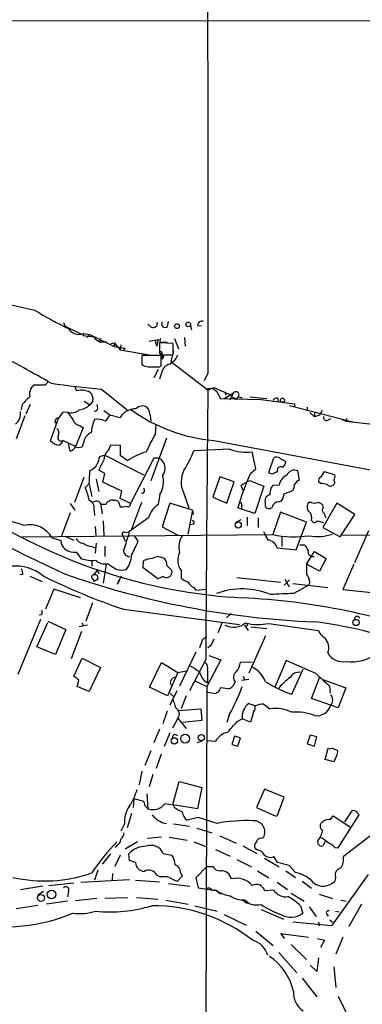
# Model space of a CAD drawing. Extents: x 14 to 1076, y 1354 to 2251.
# Drawn here: x 459 to 512, y 1598 to 1751 of the extents above; entities that cross this region are included whole.
import ezdxf

# ---------------------------------------------------------------- set-up
doc = ezdxf.new("R2010")
doc.units = 0
doc.header["$MEASUREMENT"] = 0
doc.layers.add('MAIN', color=5, linetype='CONTINUOUS')

msp = doc.modelspace()

# ---------------------------------------------------------------- linework, layer by layer
at = {"layer": 'MAIN'}
for p, q in [((421.0473, 1750.7941), (885.952, 1750.9634)), ((465.582, 1703.8888), (465.9207, 1703.0421)), ((465.7513, 1703.3808), (468.376, 1702.1108)), ((479.2133, 1703.2114), (478.7053, 1703.6348)), ((481.7533, 1703.2961), (481.9227, 1704.0581)), ((485.3093, 1703.4654), (485.4787, 1702.7881)), ((486.41, 1703.4654), (487.0027, 1703.3808)), ((468.63, 1701.8568), (468.7147, 1702.1954)), ((470.662, 1701.6028), (468.63, 1701.8568)), ((468.7147, 1702.1954), (469.646, 1702.0261)), ((469.646, 1702.0261), (469.2227, 1701.6028)), ((469.646, 1702.0261), (473.456, 1700.1634)), ((470.408, 1701.4334), (470.662, 1701.6028)), ((470.408, 1701.4334), (471.17, 1700.9254)), ((471.3393, 1701.4334), (471.17, 1700.9254)), ((482.854, 1701.4334), (483.4467, 1699.8248)), ((484.378, 1701.6028), (484.4627, 1700.2481)), ((471.17, 1700.9254), (472.2707, 1700.9254)), ((472.948, 1700.6714), (473.456, 1700.7561)), ((473.456, 1700.7561), (473.456, 1700.1634)), ((473.456, 1700.7561), (474.3873, 1699.6554)), ((473.456, 1700.1634), (475.1493, 1699.9094)), ((474.472, 1700.4174), (474.3873, 1699.6554)), ((474.98, 1699.6554), (475.1493, 1699.9094)), ((478.8747, 1701.0101), (480.314, 1701.2641)), ((480.06, 1700.2481), (479.8907, 1701.0101)), ((480.314, 1701.2641), (480.06, 1700.2481)), ((482.6, 1700.6714), (480.4833, 1700.7561)), ((480.4833, 1700.7561), (480.4833, 1699.3168)), ((481.076, 1700.8408), (481.6687, 1700.8408)), ((482.6, 1698.8934), (482.6, 1700.6714)), ((474.3873, 1699.6554), (478.8747, 1698.8934)), ((480.7373, 1698.8088), (477.774, 1698.8088)), ((481.1607, 1698.5548), (480.7373, 1698.9781)), ((480.7373, 1697.7081), (480.7373, 1698.8088)), ((480.9067, 1698.2161), (481.1607, 1698.5548)), ((481.33, 1698.8934), (482.6, 1698.8934)), ((482.6847, 1699.4861), (482.2613, 1697.8774)), ((477.774, 1697.4541), (477.8587, 1697.2848)), ((479.6367, 1697.0308), (480.568, 1697.0308)), ((482.2613, 1697.8774), (488.0187, 1693.4748)), ((480.314, 1696.6074), (479.6367, 1695.3374)), ((480.822, 1696.0148), (480.4833, 1695.0834)), ((488.0187, 1696.0148), (487.426, 1694.8294)), ((462.7033, 1694.1521), (460.9253, 1694.1521)), ((463.1267, 1694.6601), (462.7033, 1694.1521)), ((467.36, 1693.8981), (467.614, 1693.3054)), ((488.0187, 1693.4748), (488.95, 1693.8134)), ((488.0187, 1693.7288), (488.7807, 1693.6441)), ((488.7807, 1693.6441), (489.3733, 1693.2208)), ((488.95, 1693.8134), (491.3207, 1692.7974)), ((471.5087, 1693.5594), (475.488, 1690.3421)), ((489.3733, 1693.2208), (489.966, 1692.1201)), ((489.966, 1692.1201), (496.316, 1691.9508)), ((490.5587, 1692.1201), (491.998, 1692.9668)), ((490.6433, 1693.1361), (490.8127, 1692.6281)), ((491.3207, 1692.7974), (491.744, 1692.3741)), ((491.998, 1692.9668), (491.4053, 1691.8661)), ((491.744, 1692.3741), (492.3367, 1692.0354)), ((492.3367, 1692.0354), (492.76, 1692.3741)), ((492.76, 1692.3741), (493.3527, 1692.2048)), ((494.538, 1692.3741), (497.1627, 1692.1201)), ((498.856, 1692.2048), (498.9407, 1691.6121)), ((459.1473, 1691.1888), (458.978, 1690.3421)), ((460.4173, 1691.1888), (459.74, 1689.6648)), ((468.7993, 1691.6968), (469.646, 1691.1041)), ((470.154, 1691.6968), (469.646, 1691.1041)), ((470.916, 1690.5961), (470.8313, 1691.1888)), ((496.316, 1691.9508), (501.4807, 1691.2734)), ((500.7187, 1691.0194), (510.54, 1688.4794)), ((501.4807, 1691.2734), (501.4807, 1690.7654)), ((503.428, 1690.7654), (503.428, 1690.1728)), ((459.5707, 1689.4108), (458.216, 1685.8548)), ((463.55, 1685.5161), (464.82, 1689.0721)), ((465.4127, 1689.9188), (464.82, 1689.0721)), ((466.1747, 1690.0034), (465.4127, 1689.9188)), ((466.1747, 1690.0034), (467.0213, 1688.8181)), ((471.8473, 1690.2574), (472.7787, 1689.5801)), ((472.7787, 1689.5801), (472.1013, 1688.5641)), ((472.7787, 1689.5801), (474.3873, 1689.1568)), ((479.044, 1689.4954), (479.1287, 1688.5641)), ((503.8513, 1689.9188), (504.6133, 1689.2414)), ((504.6133, 1689.9188), (504.6133, 1689.2414)), ((505.3753, 1689.4954), (504.6133, 1689.2414)), ((505.7987, 1690.2574), (505.3753, 1689.4954)), ((464.2273, 1688.4794), (464.566, 1688.1408)), ((468.63, 1687.5481), (467.4447, 1684.6694)), ((468.122, 1687.8868), (468.63, 1687.5481)), ((470.916, 1688.9028), (470.408, 1688.8181)), ((479.8907, 1686.6168), (479.9753, 1688.0561)), ((506.6453, 1688.7334), (507.1533, 1688.9874)), ((508.762, 1688.9028), (509.4393, 1688.5641)), ((509.6087, 1688.9874), (509.4393, 1688.5641)), ((509.4393, 1688.5641), (514.096, 1688.0561)), ((467.4447, 1684.6694), (465.4973, 1685.6008)), ((466.598, 1683.9074), (466.344, 1685.0928)), ((468.7147, 1685.4314), (468.4607, 1684.5848)), ((472.6093, 1684.1614), (472.948, 1684.9234)), ((472.948, 1684.9234), (474.3873, 1684.8388)), ((474.3873, 1684.8388), (474.3873, 1683.3148)), ((481.584, 1685.9394), (479.1287, 1679.3354)), ((488.95, 1685.6008), (525.3567, 1678.7428)), ((472.0167, 1683.3148), (471.17, 1683.0608)), ((472.0167, 1683.3148), (478.028, 1680.2668)), ((474.3873, 1683.3148), (475.5727, 1682.4681)), ((491.4053, 1684.2461), (485.8173, 1683.9921)), ((495.4693, 1681.1981), (494.8767, 1683.8228)), ((479.6367, 1682.8068), (475.996, 1675.7794)), ((480.3987, 1682.8068), (479.6367, 1682.8068)), ((497.5013, 1680.6054), (498.2633, 1682.8914)), ((499.1947, 1682.8068), (500.126, 1682.2988)), ((472.0167, 1680.4361), (471.0853, 1680.9441)), ((471.678, 1679.0814), (472.0167, 1680.4361)), ((489.8813, 1679.9281), (488.7807, 1676.7954)), ((492.0827, 1679.1661), (489.8813, 1679.9281)), ((494.6227, 1680.4361), (495.4693, 1681.1981)), ((502.2427, 1679.4201), (501.9887, 1680.8594)), ((505.6293, 1679.9281), (506.1373, 1680.7748)), ((506.1373, 1680.7748), (507.746, 1680.2668)), ((468.7147, 1679.8434), (467.2753, 1675.9488)), ((469.5613, 1678.9121), (468.9687, 1678.2348)), ((469.5613, 1678.7428), (469.9847, 1676.8801)), ((470.662, 1679.5894), (471.0853, 1677.6421)), ((474.6413, 1677.7268), (471.678, 1679.0814)), ((490.982, 1675.8641), (492.0827, 1679.1661)), ((493.522, 1677.8114), (493.1833, 1678.5734)), ((494.6227, 1679.3354), (496.7393, 1678.4888)), ((496.7393, 1678.4888), (495.3, 1674.2554)), ((499.11, 1678.6581), (498.094, 1678.5734)), ((505.5447, 1678.9121), (505.206, 1679.1661)), ((474.3873, 1676.5414), (474.6413, 1677.7268)), ((480.568, 1677.2188), (480.314, 1675.6101)), ((484.2087, 1677.4728), (485.0553, 1675.1021)), ((499.872, 1677.3034), (501.2267, 1677.8114)), ((466.598, 1675.7794), (467.36, 1674.7634)), ((471.3393, 1675.8641), (471.5933, 1674.1708)), ((471.8473, 1675.6948), (472.186, 1675.6948)), ((473.2867, 1676.2874), (473.5407, 1676.2874)), ((474.1333, 1676.0334), (474.3873, 1675.2714)), ((475.996, 1675.7794), (474.3873, 1676.5414)), ((477.6893, 1675.9488), (476.1653, 1671.8001)), ((482.092, 1675.8641), (480.9067, 1672.1388)), ((485.648, 1674.7634), (482.092, 1675.8641)), ((488.7807, 1676.7954), (490.982, 1675.8641)), ((493.268, 1675.3561), (493.268, 1674.9328)), ((496.9087, 1676.0334), (496.9087, 1675.4408)), ((499.0253, 1676.0334), (499.4487, 1676.2028)), ((504.1053, 1675.9488), (503.682, 1675.9488)), ((508.0847, 1675.8641), (505.8833, 1672.0541)), ((505.968, 1675.1021), (505.8833, 1675.5254)), ((510.8787, 1674.0861), (508.0847, 1675.8641)), ((466.598, 1674.3401), (465.2433, 1670.7841)), ((470.3233, 1674.6788), (470.408, 1673.9168)), ((485.648, 1674.7634), (484.886, 1671.0381)), ((485.648, 1674.7634), (485.7327, 1674.0861)), ((493.268, 1674.9328), (492.6753, 1675.1021)), ((495.3, 1674.2554), (493.268, 1674.9328)), ((499.2793, 1674.4248), (498.094, 1670.9534)), ((503.3433, 1672.9008), (499.2793, 1674.4248)), ((508.5927, 1670.6148), (510.8787, 1674.0861)), ((470.4927, 1672.2234), (470.5773, 1670.8688)), ((471.7627, 1673.0701), (471.8473, 1670.7841)), ((478.79, 1673.5781), (475.742, 1671.3768)), ((485.7327, 1672.5621), (485.3093, 1672.4774)), ((492.4213, 1672.9008), (493.1833, 1673.3241)), ((494.1147, 1673.6628), (494.1147, 1672.3081)), ((495.808, 1673.5781), (495.808, 1672.0541)), ((501.7347, 1668.5828), (503.3433, 1672.9008)), ((504.1053, 1673.1548), (504.444, 1672.8161)), ((505.0367, 1673.0701), (505.968, 1672.8161)), ((459.1473, 1670.6148), (498.094, 1670.9534)), ((465.836, 1670.6994), (467.1907, 1670.1068)), ((474.8107, 1670.7841), (475.1493, 1669.9374)), ((475.1493, 1671.2921), (475.742, 1671.3768)), ((475.742, 1671.3768), (475.6573, 1670.7841)), ((477.1813, 1669.9374), (476.6733, 1670.6994)), ((480.9067, 1672.1388), (483.362, 1670.8688)), ((499.5333, 1670.6994), (499.5333, 1669.0908)), ((505.8833, 1672.0541), (508.5927, 1670.6148)), ((508.9313, 1670.8688), (526.2033, 1670.9534)), ((512.9953, 1671.5461), (510.794, 1666.5508)), ((463.804, 1670.4454), (465.1587, 1670.0221)), ((470.662, 1669.5988), (470.4927, 1668.0748)), ((472.0167, 1669.1754), (472.0167, 1667.5668)), ((502.3273, 1669.3448), (503.0893, 1669.3448)), ((467.106, 1668.2441), (467.614, 1668.2441)), ((467.614, 1668.2441), (468.2913, 1667.2281)), ((469.9847, 1669.0908), (470.4927, 1668.9214)), ((498.7713, 1668.9214), (501.7347, 1668.5828)), ((503.3433, 1666.3814), (504.6133, 1668.3288)), ((504.6133, 1668.3288), (506.3913, 1667.2281)), ((469.9847, 1666.9741), (469.9847, 1666.0428)), ((472.186, 1666.2968), (471.7627, 1663.4181)), ((472.44, 1666.4661), (473.0327, 1666.0428)), ((477.9433, 1665.7888), (478.028, 1666.8894)), ((505.3753, 1665.2808), (503.3433, 1666.3814)), ((506.3913, 1667.2281), (505.3753, 1665.2808)), ((510.7093, 1666.3814), (509.016, 1662.4021)), ((459.232, 1664.7728), (458.8087, 1664.6881)), ((470.8313, 1665.4501), (470.2387, 1664.6881)), ((470.8313, 1665.4501), (471.0853, 1664.8574)), ((470.8313, 1664.6034), (470.916, 1664.0108)), ((480.2293, 1664.0954), (477.9433, 1665.7888)), ((482.346, 1665.4501), (482.4307, 1665.0268)), ((483.87, 1665.3654), (483.87, 1664.1801)), ((460.3327, 1664.5188), (462.28, 1663.6721)), ((470.0693, 1664.0954), (470.3233, 1663.6721)), ((470.916, 1664.0108), (470.3233, 1663.6721)), ((474.5567, 1664.5188), (473.964, 1663.2488)), ((473.964, 1663.2488), (474.218, 1663.9261)), ((481.076, 1664.4341), (480.2293, 1664.0954)), ((492.506, 1664.2648), (499.2793, 1663.5874)), ((499.872, 1663.0794), (500.7187, 1663.9261)), ((499.9567, 1664.0108), (500.634, 1662.8254)), ((501.2267, 1663.3334), (506.6453, 1662.7408)), ((501.3113, 1661.8094), (503.682, 1663.0794)), ((503.8513, 1663.5028), (503.682, 1663.0794)), ((464.058, 1662.4868), (462.788, 1659.3541)), ((468.2067, 1661.1321), (464.058, 1662.4868)), ((485.8173, 1662.7408), (486.156, 1662.3174)), ((486.156, 1662.3174), (487.7647, 1662.4868)), ((509.016, 1662.4021), (515.0273, 1661.8094)), ((470.0693, 1660.3701), (469.0533, 1657.4914)), ((462.1953, 1658.5074), (461.772, 1658.4228)), ((474.8953, 1659.3541), (492.9293, 1656.9834)), ((491.6593, 1658.6768), (490.8973, 1657.9994)), ((462.026, 1657.7454), (458.47, 1649.1941)), ((461.4333, 1653.5121), (463.1267, 1657.3221)), ((463.1267, 1657.4914), (465.9207, 1656.2214)), ((468.4607, 1657.2374), (468.63, 1656.7294)), ((490.22, 1657.3221), (489.5427, 1655.7134)), ((497.5013, 1657.1528), (505.206, 1656.0521)), ((465.9207, 1656.2214), (464.312, 1652.3268)), ((468.376, 1655.8828), (466.7673, 1651.6494)), ((469.3073, 1656.8988), (468.0373, 1656.6448)), ((493.6913, 1656.8988), (494.284, 1656.0521)), ((494.7073, 1656.6448), (497.1627, 1656.3908)), ((487.2567, 1654.6974), (487.8493, 1655.1208)), ((496.9933, 1655.2054), (494.3687, 1649.4481)), ((464.312, 1652.3268), (461.4333, 1653.5121)), ((486.156, 1652.6654), (483.616, 1647.4161)), ((488.442, 1653.6814), (488.0187, 1653.3428)), ((467.1907, 1648.9401), (468.4607, 1651.7341)), ((468.4607, 1651.7341), (471.3393, 1650.2948)), ((478.9593, 1647.2468), (480.822, 1651.0568)), ((480.822, 1651.0568), (483.362, 1649.5328)), ((487.68, 1651.5648), (485.14, 1646.6541)), ((490.0507, 1651.4801), (487.8493, 1647.3314)), ((488.188, 1652.1574), (490.0507, 1651.4801)), ((494.8767, 1651.0568), (493.0987, 1651.1414)), ((500.2107, 1651.3954), (498.4327, 1647.2468)), ((504.7827, 1649.3634), (500.2107, 1651.3954)), ((471.3393, 1650.2948), (469.5613, 1646.5694)), ((483.362, 1649.5328), (481.7533, 1645.8921)), ((483.362, 1649.5328), (484.632, 1649.7868)), ((487.934, 1649.8714), (487.934, 1647.9241)), ((501.0573, 1646.1461), (502.8353, 1650.0408)), ((467.9527, 1648.3474), (467.1907, 1648.9401)), ((467.6987, 1647.3314), (467.9527, 1648.3474)), ((486.0713, 1648.1781), (487.8493, 1647.3314)), ((487.426, 1648.2628), (487.934, 1647.9241)), ((492.252, 1648.0934), (491.9133, 1647.4161)), ((494.3687, 1648.4321), (493.268, 1648.2628)), ((493.522, 1648.9401), (493.776, 1648.3474)), ((504.1053, 1645.4688), (505.3753, 1648.6861)), ((505.8833, 1648.4321), (509.4393, 1647.1621)), ((469.5613, 1646.5694), (467.6987, 1647.3314)), ((481.7533, 1645.8921), (478.9593, 1647.2468)), ((483.1927, 1646.6541), (482.092, 1644.4528)), ((482.1767, 1646.3154), (482.6847, 1645.8074)), ((487.8493, 1647.3314), (487.5953, 1541.2441)), ((489.204, 1646.2308), (488.0187, 1646.4001)), ((489.458, 1646.4001), (489.204, 1646.2308)), ((491.1513, 1646.9928), (489.966, 1647.1621)), ((507.0687, 1646.3154), (506.984, 1647.3314)), ((509.4393, 1647.1621), (508.254, 1644.0294)), ((484.632, 1645.8921), (483.87, 1643.8601)), ((508.254, 1644.0294), (504.1053, 1645.4688)), ((481.6687, 1643.5214), (480.9913, 1641.5741)), ((483.4467, 1643.6061), (486.918, 1643.8601)), ((486.918, 1643.8601), (487.0873, 1642.0821)), ((495.1307, 1643.4368), (494.6227, 1641.8281)), ((496.7393, 1644.6221), (497.6707, 1643.8601)), ((483.362, 1642.4208), (482.5153, 1640.8968)), ((483.362, 1642.4208), (484.632, 1640.8121)), ((487.0873, 1642.0821), (484.124, 1641.7434)), ((491.3207, 1642.9288), (490.982, 1641.7434)), ((492.5907, 1641.9128), (493.3527, 1642.3361)), ((494.6227, 1641.8281), (493.3527, 1642.3361)), ((480.4833, 1640.7274), (479.6367, 1638.6108)), ((482.092, 1640.1348), (481.2453, 1638.0181)), ((487.0873, 1638.8648), (486.3253, 1638.6108)), ((487.934, 1638.9494), (489.204, 1638.8648)), ((492.1673, 1639.6268), (491.744, 1638.3568)), ((493.0987, 1639.3728), (492.1673, 1639.6268)), ((492.6753, 1638.1028), (493.0987, 1639.3728)), ((503.936, 1639.7961), (503.428, 1638.4414)), ((504.952, 1639.5421), (503.936, 1639.7961)), ((504.6133, 1638.1028), (504.952, 1639.5421)), ((479.1287, 1637.3408), (478.1973, 1635.0548)), ((491.744, 1638.3568), (492.6753, 1638.1028)), ((503.428, 1638.4414), (504.6133, 1638.1028)), ((506.222, 1635.9861), (506.73, 1637.7641)), ((507.4073, 1637.7641), (508.1693, 1637.4254)), ((480.7373, 1636.8328), (479.9753, 1634.6314)), ((507.5767, 1635.6474), (506.222, 1635.9861)), ((508, 1636.5788), (507.5767, 1635.6474)), ((477.774, 1634.2081), (477.3507, 1632.0914)), ((479.4673, 1633.7001), (478.8747, 1631.7528)), ((482.6, 1629.2128), (483.5313, 1632.5994)), ((483.5313, 1632.5994), (487.0873, 1631.6681)), ((487.0873, 1631.6681), (486.41, 1628.3661)), ((496.824, 1631.4141), (495.554, 1628.5354)), ((499.872, 1630.1441), (496.824, 1631.4141)), ((476.504, 1629.9748), (476.4193, 1628.5354)), ((476.504, 1629.9748), (478.028, 1629.5514)), ((478.536, 1630.6521), (478.7053, 1628.3661)), ((498.7713, 1627.1808), (499.872, 1630.1441)), ((478.1973, 1628.8741), (478.7053, 1628.3661)), ((482.7693, 1628.6201), (482.6, 1629.2128)), ((495.554, 1628.5354), (498.602, 1627.1808)), ((510.3707, 1628.0274), (509.27, 1626.3341)), ((476.1653, 1627.6041), (475.488, 1625.4028)), ((486.4947, 1627.0114), (484.8013, 1626.5881)), ((489.458, 1626.0801), (486.4947, 1627.0114)), ((507.0687, 1626.6728), (507.492, 1627.2654)), ((507.492, 1627.2654), (510.2013, 1625.4874)), ((508.254, 1622.2701), (511.556, 1627.4348)), ((516.128, 1626.3341), (509.1007, 1620.9154)), ((475.0647, 1625.9954), (474.472, 1624.8948)), ((482.6847, 1625.9954), (485.14, 1625.6568)), ((486.3253, 1625.3181), (488.6113, 1624.6408)), ((480.822, 1623.9634), (478.6207, 1623.7094)), ((482.0073, 1623.9634), (484.8013, 1623.4554)), ((489.8813, 1624.1328), (492.4213, 1623.0321)), ((496.316, 1623.7941), (496.6547, 1623.8788)), ((506.222, 1623.2861), (505.8833, 1622.6088)), ((473.8793, 1622.6934), (473.6253, 1622.3548)), ((477.0967, 1623.2014), (475.1493, 1622.1008)), ((485.8173, 1623.2014), (487.8493, 1622.4394)), ((489.204, 1622.0161), (491.49, 1621.0001)), ((493.4373, 1622.6088), (495.6387, 1621.4234)), ((495.7233, 1621.9314), (495.3847, 1622.1854)), ((507.746, 1622.3548), (508.254, 1622.2701)), ((472.8633, 1621.3388), (471.5933, 1619.7301)), ((474.3873, 1621.1694), (473.5407, 1619.3914)), ((475.8267, 1620.3228), (475.742, 1621.3388)), ((476.758, 1619.9841), (475.8267, 1620.3228)), ((481.076, 1621.4234), (482.4307, 1621.1694)), ((492.506, 1620.4921), (494.792, 1619.3068)), ((496.824, 1620.6614), (499.11, 1619.3068)), ((498.856, 1619.9841), (498.2633, 1620.9154)), ((470.916, 1618.7988), (470.408, 1617.2748)), ((487.8493, 1619.3914), (486.156, 1617.6134)), ((487.8493, 1619.3914), (488.7807, 1619.3914)), ((495.7233, 1618.7141), (497.5013, 1617.6134)), ((500.634, 1619.5608), (498.856, 1619.9841)), ((500.126, 1618.7141), (501.65, 1617.6981)), ((501.65, 1618.4601), (500.634, 1619.5608)), ((468.2913, 1616.9361), (475.8267, 1617.3594)), ((473.202, 1618.2908), (473.1173, 1617.2748)), ((476.758, 1617.2748), (480.4833, 1617.0208)), ((480.568, 1617.7828), (480.06, 1618.0368)), ((484.0393, 1617.8674), (483.2773, 1617.1054)), ((483.7853, 1618.4601), (484.0393, 1617.8674)), ((486.156, 1617.6134), (486.4947, 1616.0894)), ((512.9107, 1618.1214), (507.238, 1610.1628)), ((507.8307, 1617.7828), (507.746, 1617.1054)), ((462.3647, 1616.3434), (458.8933, 1615.7508)), ((463.296, 1616.4281), (467.1907, 1616.8514)), ((481.9227, 1616.7668), (485.2247, 1616.3434)), ((486.4947, 1616.0894), (489.2887, 1615.6661)), ((496.824, 1615.6661), (498.2633, 1615.7508)), ((498.7713, 1616.9361), (500.38, 1615.8354)), ((502.666, 1617.1054), (504.1053, 1616.0048)), ((462.4493, 1615.4968), (461.6027, 1614.9041)), ((466.344, 1615.4968), (466.1747, 1614.6501)), ((470.7467, 1614.3961), (467.4447, 1614.0574)), ((472.0167, 1614.4808), (475.5727, 1614.5654)), ((476.9273, 1614.5654), (480.314, 1614.3114)), ((481.4993, 1614.1421), (484.9707, 1613.5494)), ((489.712, 1615.2428), (490.22, 1615.1581)), ((493.776, 1614.2268), (494.4533, 1613.6341)), ((500.9727, 1615.2428), (503.0047, 1613.9728)), ((505.2907, 1615.0734), (507.4073, 1614.3961)), ((508.6773, 1614.1421), (509.524, 1613.9728)), ((458.216, 1612.8721), (461.6027, 1613.3801)), ((466.1747, 1613.9728), (462.9573, 1613.5494)), ((485.9867, 1613.2954), (489.458, 1612.4488)), ((496.316, 1612.7028), (499.7873, 1611.1788)), ((502.412, 1613.2954), (502.7507, 1612.1101)), ((503.7667, 1613.1261), (504.8673, 1611.6021)), ((511.8947, 1613.5494), (509.9473, 1610.0781)), ((490.5587, 1611.9408), (493.9453, 1610.2474)), ((506.476, 1612.0254), (506.73, 1611.6868)), ((506.984, 1611.0941), (507.4073, 1610.7554)), ((507.8307, 1612.4488), (508.4233, 1612.3641)), ((507.238, 1610.1628), (501.2267, 1610.7554)), ((505.206, 1610.7554), (505.2907, 1610.1628)), ((495.4693, 1609.3161), (498.1787, 1607.1148)), ((499.9567, 1608.2154), (499.364, 1608.9774)), ((499.364, 1608.9774), (503.682, 1608.3848)), ((505.0367, 1608.2154), (506.1373, 1607.9614)), ((506.1373, 1607.9614), (505.5447, 1606.7761)), ((509.016, 1608.3848), (507.9153, 1605.7601)), ((500.9727, 1607.2841), (503.3433, 1604.9134)), ((499.0253, 1606.0141), (501.8193, 1602.8814)), ((505.206, 1605.1674), (504.952, 1603.0508)), ((504.952, 1603.0508), (503.936, 1604.0668)), ((507.5767, 1603.8128), (507.9153, 1600.5954)), ((502.666, 1602.0348), (504.952, 1599.1561)), ((508.254, 1599.2408), (509.8627, 1595.9388))]:
    msp.add_line(p, q, dxfattribs=at)
for centre, radius in [((483.2265, 1703.3469), 0.3759), ((484.9706, 1703.6066), 0.3668), ((499.6127, 1691.8397), 0.3249), ((492.7341, 1672.4446), 0.4696), ((511.0317, 1657.3026), 0.4853), ((482.7994, 1638.9043), 0.4942), ((484.4763, 1639.2523), 0.6835), ((486.9989, 1639.4047), 0.4922), ((463.6962, 1615.0275), 0.6683), ((462.0768, 1614.4978), 0.5349)]:
    msp.add_circle(centre, radius, dxfattribs=at)
for centre, radius, start, end in [((68052.1088, 1767.6429), 67564.1281, 179.831559101, 180.060742085), ((540.1261, 2062.1832), 365.0058, 256.321729, 257.495226), ((498.955, 1768.6489), 73.3406, 238.920606, 243.598981), ((468.0155, 1704.089), 2.0185, 214.097871, 290.266353), ((479.5375, 1703.7654), 0.6418, 239.663891, 18.909203), ((481.3723, 1703.6877), 0.5463, 148.466021, 314.213957), ((487.0732, 1703.4513), 0.6634, 66.162913, 178.782043), ((480.9236, 1701.1794), 0.3714, 136.844093, 294.231967), ((819.183, 1699.8247), 338.7004, 179.885408, 180.114575), ((93.7443, 1036.382), 754.9345, 60.6618131, 61.4182636), ((816.4237, 1698.1314), 338.6504, 179.885392, 180.114592), ((480.6526, 1699.1191), 0.2603, 347.50701, 130.575031), ((480.074, 1698.3994), 0.8527, 347.585625, 61.312851), ((481.203, 1699.1897), 0.3223, 203.184586, 293.200924), ((480.8672, 1699.8148), 2.6595, 297.421601, 339.72939), ((479.2343, 1700.564), 3.556, 247.242313, 276.497482), ((480.1448, 1697.4964), 0.6292, 312.268789, 19.661787), ((482.5004, 1695.8138), 1.6904, 103.981164, 173.170957), ((539.4599, 1827.0012), 178.1111, 228.112015, 245.554033), ((462.0258, 1692.7975), 1.7453, 129.090993, 194.040225), ((481.332, 1810.3534), 117.2064, 261.315545, 265.192287), ((11028.8162, 1587.9721), 10541.328, 179.42516596, 179.65434949), ((756.0523, 1395.4442), 419.0674, 134.882992, 135.112184), ((468.3407, 1690.4144), 2.9809, 62.205651, 104.109899), ((468.6361, 1691.9659), 1.5416, 349.946806, 44.760842), ((492.379, 1692.6704), 0.4827, 322.12814, 142.11877), ((498.9196, 1691.231), 0.9759, 93.736746, 139.396795), ((467.5945, 1693.356), 3.0463, 278.35806, 312.333786), ((470.4551, 1690.6149), 0.4613, 253.399492, 357.664214), ((477.8526, 1689.5499), 1.3944, 60.653661, 136.406391), ((477.1872, 1689.4893), 1.8568, 0.188229, 43.413525), ((456.8086, 1689.7811), 2.1072, 308.881902, 8.377359), ((464.8059, 1688.4935), 0.5788, 88.604026, 181.395974), ((466.8278, 1691.7027), 1.8205, 248.976499, 311.635369), ((476.8453, 1687.604), 2.9074, 90.051238, 147.718042), ((490.9852, 1710.8623), 25.3434, 233.740389, 265.393898), ((506.4506, 1689.1313), 0.443, 153.915005, 296.073378), ((468.451, 1689.3917), 1.5405, 201.860807, 257.668066), ((475.2653, 1686.5243), 5.3717, 154.721554, 177.206466), ((470.718, 1685.9664), 2.9431, 61.964273, 86.142413), ((463.7757, 1686.7014), 1.0978, 342.035422, 43.955556), ((465.1879, 1686.0078), 0.5112, 136.022323, 307.241972), ((470.4926, 1685.0717), 1.8139, 109.068235, 168.562457), ((498.3953, 1675.3159), 21.6825, 148.58727, 156.899847), ((465.2856, 1687.294), 2.4846, 225.689766, 261.181428), ((464.439, 1685.8124), 1.0792, 295.563089, 348.693191), ((465.9563, 1685.5774), 1.789, 291.019346, 326.30105), ((467.9527, 1686.0659), 1.5658, 251.068631, 288.931369), ((767.357, 1597.7913), 308.2168, 163.939379, 164.168557), ((474.2588, 1682.3953), 2.4166, 133.044825, 176.263203), ((481.7689, 1673.0374), 11.2841, 107.097951, 123.30589), ((473.6851, 1688.1532), 12.826, 325.800832, 341.069065), ((493.9877, 1690.9779), 7.2101, 249.012582, 277.082535), ((498.6593, 1682.082), 0.9011, 53.547217, 116.070252), ((468.5063, 1683.3884), 2.7739, 294.258824, 326.945826), ((477.7943, 1678.751), 7.0584, 147.41002, 161.897988), ((479.6977, 1681.2693), 1.6898, 319.954786, 65.490099), ((499.364, 1680.9441), 0.568, 63.434949, 206.565051), ((499.025, 1682.3836), 1.1043, 302.481141, 355.595723), ((455.0117, 1680.5204), 14.6382, 353.692183, 1.327005), ((477.3837, 1679.1856), 3.7427, 328.298226, 15.441346), ((488.0041, 1679.117), 4.1362, 153.785582, 203.422677), ((530.9189, 1664.1622), 39.7776, 155.850266, 164.036382), ((498.0516, 1681.2826), 0.8726, 230.902319, 284.041021), ((498.9156, 1679.7326), 0.9594, 93.561805, 132.837328), ((501.1552, 1678.2904), 2.078, 114.444868, 169.807858), ((501.4806, 1679.6742), 1.2895, 66.794992, 156.80491), ((505.8168, 1679.3254), 0.6312, 107.280921, 194.617437), ((506.8149, 1680.0127), 0.9651, 322.120851, 15.264491), ((496.5989, 1673.862), 5.8192, 109.852385, 125.940797), ((499.4955, 1677.3793), 1.8412, 139.568482, 187.653045), ((499.2228, 1678.8582), 2.2608, 332.418273, 357.074191), ((502.8214, 1678.0018), 1.5318, 112.196623, 151.070731), ((504.5228, 1669.6463), 9.322, 77.37246, 83.706438), ((507.0627, 1679.0996), 0.6158, 215.403577, 314.197333), ((507.2919, 1679.0661), 0.4543, 296.125234, 51.182635), ((459.9219, 1674.418), 9.819, 10.975315, 22.87464), ((477.7634, 1677.8115), 0.4298, 260.073098, 51.994044), ((497.7899, 1676.2375), 0.9045, 97.572876, 193.04067), ((496.7262, 1677.8816), 3.1985, 328.340392, 349.585241), ((469.0058, 1675.0395), 1.366, 344.688964, 66.003866), ((470.7889, 1674.7637), 1.3865, 77.655866, 121.266381), ((471.688, 1676.3056), 0.6312, 197.280921, 284.617437), ((472.9054, 1675.3987), 0.778, 112.371722, 157.628278), ((473.075, 1675.6947), 0.6294, 70.344339, 137.723862), ((473.4819, 1675.3319), 0.9573, 47.120783, 86.478547), ((474.641, 1677.6455), 2.3876, 263.900432, 286.489619), ((475.5727, 1675.7033), 0.4302, 233.812036, 10.191649), ((482.1768, 1672.6255), 3.5182, 121.969822, 164.290382), ((492.9434, 1675.5678), 0.3875, 326.88812, 79.502061), ((497.5454, 1675.6884), 0.6831, 201.250071, 312.763901), ((499.0272, 1674.9982), 1.0352, 90.10516, 169.503081), ((504.4439, 1675.2714), 1.0195, 138.359927, 228.372062), ((504.6133, 1677.4299), 1.5658, 251.068631, 288.931369), ((504.7161, 1674.3222), 1.6763, 45.870102, 76.011837), ((419.0676, 1549.1358), 129.6885, 71.88022, 75.775588), ((502.9203, 1673.5782), 1.2584, 340.338213, 47.731211), ((506.2422, 1674.7469), 0.4488, 127.666685, 245.022443), ((294.5686, 1589.2754), 227.9507, 21.682137, 21.911343), ((460.2902, 1668.4518), 4.04, 29.568971, 102.710477), ((485.648, 1672.8161), 0.2678, 288.441716, 108.441716), ((504.3844, 1673.7736), 0.9594, 273.561805, 312.837328), ((498.0293, 1745.4224), 84.4247, 240.815077, 266.766973), ((474.98, 1671.0381), 0.3053, 56.315138, 236.315138), ((436.2335, 1682.1481), 41.029, 340.442292, 343.920253), ((486.5946, 1669.0255), 3.102, 145.463604, 196.213067), ((835.6331, 1840.104), 378.6115, 206.45046, 206.679649), ((501.4231, 1687.3797), 16.7603, 258.543109, 278.038052), ((505.0878, 1678.0668), 7.4016, 259.71821, 288.263103), ((467.0393, 1670.1264), 1.8835, 183.17443, 272.029448), ((468.7494, 1670.9473), 1.3537, 205.673515, 264.940065), ((470.1266, 1671.5296), 2.4429, 232.220052, 266.670037), ((-73.631, 1922.8272), 606.0919, 335.1099333, 335.3391247), ((497.2218, 1668.5065), 1.6041, 14.990089, 86.060712), ((714.9777, 1795.8971), 246.8039, 210.84815, 211.077377), ((476.1514, 1668.7382), 1.2974, 194.497882, 255.506394), ((472.3864, 1667.926), 3.7837, 320.80382, 357.123151), ((486.0439, 1666.9716), 2.7029, 153.930762, 216.45908), ((504.3347, 1668.3042), 0.7625, 165.267529, 284.739738), ((470.0269, 1672.4349), 5.4884, 251.565051, 275.755467), ((471.9743, 1668.4275), 2.0159, 226.133546, 283.356555), ((479.4145, 1664.2222), 3.0061, 90.606121, 117.466923), ((480.2969, 1665.8201), 1.6788, 52.02085, 122.995252), ((480.2924, 1666.2331), 1.3803, 355.608298, 41.260899), ((651.3322, 1835.1136), 239.462, 224.885409, 225.114592), ((884.343, 1665.6194), 381.0005, 179.885409, 180.114592), ((458.0724, 1659.121), 6.9494, 50.962531, 95.105303), ((458.0895, 1664.9846), 1.1619, 349.497569, 33.115652), ((509.9041, 1790.08), 132.7786, 250.57763, 267.716344), ((470.2772, 1664.3571), 0.3342, 82.071139, 231.53563), ((470.4081, 1663.7582), 0.9452, 63.402419, 100.324365), ((600.4559, 1877.4386), 246.8296, 238.919658, 239.148841), ((474.599, 1668.4543), 3.0069, 256.15185, 283.84815), ((481.5756, 1665.1368), 0.8621, 234.58824, 352.669733), ((501.4132, 1663.361), 2.4422, 3.328575, 37.7863), ((508.0291, 1756.7792), 102.9053, 243.709049, 251.217082), ((486.0196, 1666.8536), 3.4305, 231.199339, 252.196217), ((486.4094, 1664.1795), 1.5558, 202.369719, 247.630281), ((493.3457, 1650.9038), 11.6066, 67.671123, 110.014316), ((518.1128, 1271.4777), 390.6931, 92.464727, 92.986813), ((488.5637, 1557.0128), 104.2255, 69.328263, 87.413031), ((461.603, 1658.8461), 0.6823, 330.237412, 29.762588), ((491.9981, 1659.481), 2.916, 242.315401, 309.698902), ((493.9284, 1656.9835), 0.2517, 199.658416, 42.262972), ((495.8613, 1664.9528), 7.9706, 255.46338, 281.873849), ((496.0062, 1589.4969), 68.4532, 57.394806, 82.776678), ((511.2173, 1657.8301), 0.421, 11.312601, 191.315271), ((507.6048, 1657.0802), 2.6098, 203.199455, 238.005321), ((169.5286, 1781.0521), 341.9308, 338.08398, 338.313182), ((742.6958, 1527.1895), 283.981, 153.320357, 153.54954), ((504.6547, 1653.3944), 2.1504, 337.769135, 43.211796), ((509.0758, 1654.0096), 2.8194, 210.449677, 279.147267), ((510.3285, 1657.6335), 6.4577, 262.84351, 308.516671), ((487.0239, 1650.2525), 0.9866, 337.278736, 54.608817), ((489.9759, 1651.6169), 3.1588, 320.728588, 351.342235), ((697.6573, 1988.7934), 399.3759, 237.879636, 238.108824), ((492.1347, 1651.677), 5.8163, 199.849372, 215.945242), ((493.0061, 1648.781), 1.0206, 124.960745, 222.359041), ((493.0692, 1646.583), 4.2047, 21.051892, 64.540463), ((502.1412, 1648.0253), 1.5316, 79.816275, 150.872725), ((348.9825, 1478.3741), 231.3245, 46.91916, 47.661179), ((483.0007, 1647.9477), 0.8234, 88.427215, 206.104479), ((507.7039, 1665.232), 20.2101, 237.997081, 250.799501), ((507.0863, 1640.3938), 10.4714, 126.870992, 140.336925), ((489.077, 1647.2044), 0.89, 295.347095, 357.275833), ((490.7469, 1648.6182), 1.675, 283.971531, 314.136456), ((468.6361, 1656.069), 26.2156, 329.918157, 340.530918), ((478.8734, 1643.3518), 4.2048, 9.27348, 27.59252), ((495.9351, 1642.6324), 2.5993, 127.056815, 186.545393), ((579.5541, 1898.5447), 267.7503, 251.448775, 251.677951), ((506.1128, 1645.2646), 1.3105, 316.836646, 37.444375), ((482.4955, 1643.0783), 1.0877, 322.808782, 60.972512), ((494.5167, 1644.0612), 0.8757, 314.518845, 26.562125), ((496.9865, 1639.5647), 5.0634, 92.798326, 108.442105), ((498.5597, 1638.2439), 5.6861, 63.944171, 98.994838), ((501.7469, 1635.479), 7.9032, 68.734667, 95.005727), ((504.9446, 1645.0504), 2.231, 261.460218, 342.192026), ((68.4538, 2022.0885), 569.5838, 317.899325, 318.128495), ((491.7128, 1637.373), 2.9188, 102.788779, 149.263144), ((482.9386, 1639.4469), 0.4297, 37.987241, 189.929201), ((507.0687, 1638.3988), 0.7194, 241.913927, 298.079046), ((507.2383, 1637.1714), 0.965, 322.117206, 15.260326), ((468.5672, 1633.7236), 8.7776, 325.796497, 344.171344), ((647.4552, 1671.5421), 174.5531, 193.919662, 194.148821), ((479.577, 1626.2657), 4.5204, 146.062095, 183.428089), ((479.5169, 1630.4719), 2.2568, 248.922753, 323.45558), ((293.3689, 358.7398), 1284.218, 81.3546434, 81.5838249), ((485.818, 1632.2619), 4.7494, 230.065919, 248.00616), ((485.6905, 1627.9852), 1.6561, 184.401624, 237.524828), ((510.6247, 1627.3712), 0.7037, 43.785044, 111.16028), ((511.8521, 1628.1542), 0.778, 202.371723, 247.628278), ((482.0013, 1629.224), 3.1715, 214.343462, 262.439142), ((494.0716, 1602.2717), 24.2513, 87.697275, 100.966872), ((495.1179, 1624.7422), 1.7627, 330.671993, 92.33777), ((506.2136, 1625.6567), 0.7535, 115.993846, 244.002821), ((506.7724, 1625.4659), 1.2427, 76.206406, 135.681401), ((500.0212, 1626.7715), 6.1299, 326.305007, 343.001107), ((473.5205, 1623.576), 0.9528, 292.123029, 2.935981), ((473.5125, 1624.7396), 1.4708, 310.718332, 356.148352), ((496.2808, 1623.0532), 0.7418, 87.279935, 168.474956), ((505.6575, 1623.145), 0.5818, 157.16348, 292.83652), ((503.9456, 1620.3933), 3.8348, 45.251444, 65.354987), ((495.3868, 1601.8603), 30.2988, 135.222504, 146.970211), ((478.3293, 1619.1139), 3.4124, 87.951116, 139.306735), ((479.2061, 1620.6443), 2.0257, 22.619212, 111.877043), ((496.0946, 1622.5892), 0.8167, 131.445945, 209.631761), ((495.6041, 1620.5833), 1.3534, 25.661921, 84.947006), ((505.0472, 1619.6323), 3.8335, 45.250475, 65.362339), ((479.8894, 1619.4756), 3.054, 3.187219, 33.683824), ((497.722, 1622.0533), 1.2601, 224.546634, 295.440473), ((506.3367, 1620.6342), 2.7783, 327.401323, 5.809092), ((478.2115, 1620.0829), 1.4569, 183.888633, 266.111367), ((478.8271, 1617.4811), 1.3523, 24.262324, 121.887275), ((482.547, 1618.4707), 1.2383, 359.509553, 71.559198), ((489.9377, 1620.0404), 1.3266, 209.289525, 271.222366), ((490.1219, 1617.1581), 1.5638, 10.538178, 95.72153), ((508.8704, 1618.0749), 1.0799, 100.300576, 195.692518), ((462.6627, 1639.4913), 22.3493, 257.191484, 289.124138), ((480.9484, 1611.9764), 5.8189, 79.515049, 93.748314), ((484.4738, 1621.3263), 4.3872, 235.791598, 254.173539), ((492.4943, 1614.4859), 3.0738, 39.187895, 105.762582), ((500.4821, 1613.201), 5.3872, 42.656729, 77.479383), ((465.9301, 1615.7508), 0.4856, 328.463608, 135.792595), ((488.1669, 1615.4756), 0.5396, 11.30785, 138.184827), ((489.077, 1615.0311), 0.6693, 18.437656, 124.696778), ((492.1297, 1619.7673), 4.9891, 235.288722, 262.633255), ((495.554, 1615.2898), 1.3246, 16.504515, 120.753073), ((500.0171, 1616.6578), 1.9745, 207.346321, 283.102936), ((505.9565, 1618.7795), 2.4505, 231.887553, 316.908271), ((493.4177, 1617.5502), 3.3426, 234.781336, 276.153364), ((495.6899, 1617.5467), 4.1296, 235.531064, 278.720319), ((494.0927, 1604.0775), 12.4169, 47.93325, 59.124796), ((472.849, 1634.3872), 22.0557, 264.088147, 287.001465), ((479.4279, 1588.0794), 25.2163, 51.730214, 90.295156), ((503.5251, 1624.073), 12.826, 235.800832, 251.069065), ((456.1449, 1638.9411), 28.9517, 260.14306, 292.066006), ((467.995, 1620.7237), 8.6685, 263.55054, 287.331274), ((500.9321, 1614.5304), 3.0274, 238.803521, 306.920997), ((506.73, 1612.1948), 0.3053, 56.315138, 213.700477), ((494.1325, 1604.6773), 3.3274, 15.934752, 74.065248), ((492.6768, 1598.0564), 8.8512, 12.703356, 56.314241), ((504.7052, 1599.7947), 3.4003, 176.491251, 236.637547)]:
    msp.add_arc(centre, radius, start, end, dxfattribs=at)

doc.saveas('drawing.dxf')
